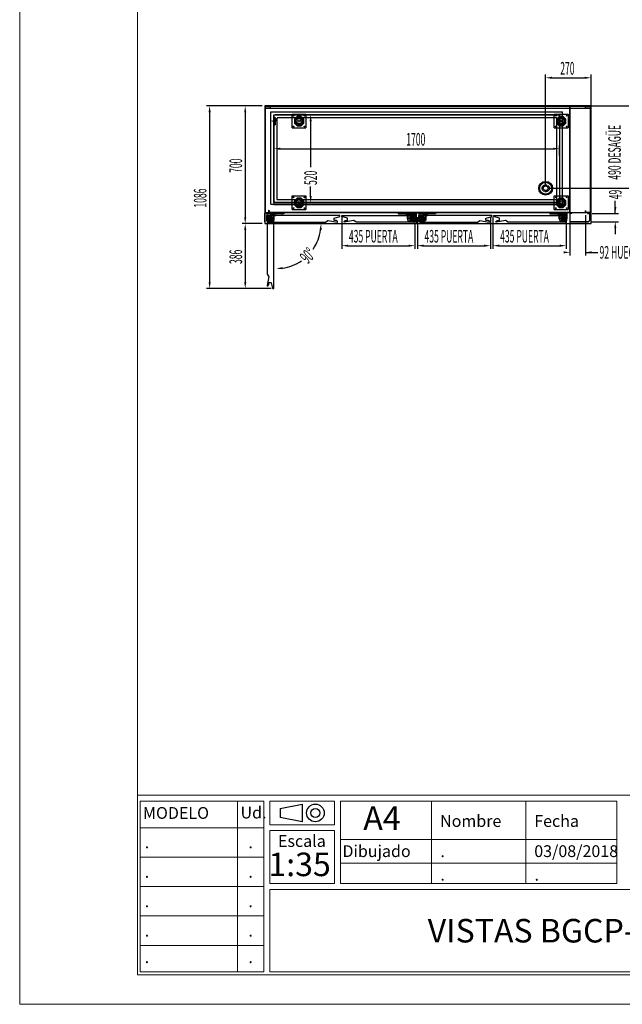
# Model space of a CAD drawing. Units: millimetres. Extents: x 12111 to 36973, y 21174 to 33687.
# Drawn here: x 29619 to 33205, y 21174 to 27030 of the extents above; entities that cross this region are included whole.
import ezdxf
from ezdxf.enums import TextEntityAlignment as Align

# ---------------------------------------------------------------- set-up
doc = ezdxf.new("R2010")
doc.units = ezdxf.units.MM
for name, pattern in [('DASHED', [0.75, 0.5, -0.25]), ('TRAZO_Y_PUNTO', [1, 0.5, -0.25, 0, -0.25]), ('TRAZOS', [0.75, 0.5, -0.25]), ('TRAZOS_MD', [1, 0.5, -0.5])]:
    doc.linetypes.add(name, pattern=pattern)
for name, color, linetype in [('ACOTA', 50, 'Continuous'), ('EJES', 11, 'TRAZO_Y_PUNTO'), ('PLEGADO', 3, 'Continuous')]:
    doc.layers.add(name, color=color, linetype=linetype)
for name, color, linetype, lineweight in [('CAJETIN', 9, 'Continuous', 0), ('DATOS', 254, 'Continuous', 0), ('FORMATO', 180, 'Continuous', 0), ('LIMITS', 1, 'Continuous', 0)]:
    doc.layers.add(name, color=color, linetype=linetype, lineweight=lineweight)
doc.styles.add('ACO', font='simplex.shx', dxfattribs={"width": 0.5})
doc.styles.add('E1', font='isocp.shx')

msp = doc.modelspace()

# ---------------------------------------------------------------- linework, layer by layer
for p, q in [((31077, 26517.1), (31077, 25817.1)), ((33019, 26517.1), (31077, 26517.1)), ((31077, 26517.1), (31077, 26503.1)), ((31077, 26503.1), (33019, 26503.1)), ((31110.5, 26515.1), (32985.5, 26515.1)), ((31114, 26481.6), (32850, 26481.6)), ((31114, 25932.6), (31114, 26481.6)), ((32850, 25932.6), (32850, 26481.6)), ((32891.5, 26512.6), (32891.5, 25885.6)), ((32892.5, 26512.6), (32891.5, 26512.6)), ((32892.5, 26512.6), (32892.5, 25885.6)), ((32892.5, 25885.6), (32892.5, 26512.6)), ((33019, 25817.1), (33019, 26517.1)), ((33019, 26503.1), (33019, 26517.1)), ((31132, 26463.6), (32832, 26463.6)), ((31132, 25943.6), (31132, 26463.6)), ((31240.5, 26468.1), (31322.5, 26468.1)), ((31240.5, 26386.1), (31240.5, 26468.1)), ((31269.9, 26455.1), (31253.5, 26438.7)), ((31253.5, 26438.7), (31253.5, 26415.5)), ((31253.5, 26415.5), (31269.9, 26399.1)), ((31270.2, 26454.4), (31254.2, 26438.4)), ((31254.2, 26438.4), (31254.2, 26415.8)), ((31254.2, 26415.8), (31270.2, 26399.9)), ((31293.1, 26455.1), (31269.9, 26455.1)), ((31292.8, 26454.4), (31270.2, 26454.4)), ((31308.7, 26438.4), (31292.8, 26454.4)), ((31292.8, 26399.9), (31308.7, 26415.8)), ((31309.5, 26438.7), (31293.1, 26455.1)), ((31293.1, 26399.1), (31309.5, 26415.5)), ((31308.7, 26415.8), (31308.7, 26438.4)), ((31309.5, 26415.5), (31309.5, 26438.7)), ((31322.5, 26468.1), (31322.5, 26386.1)), ((32800.5, 26468.1), (32882.5, 26468.1)), ((32800.5, 26386.1), (32800.5, 26468.1)), ((32829.9, 26455.1), (32813.5, 26438.7)), ((32813.5, 26438.7), (32813.5, 26415.5)), ((32813.5, 26415.5), (32829.9, 26399.1)), ((32830.2, 26454.4), (32814.2, 26438.4)), ((32814.2, 26438.4), (32814.2, 26415.8)), ((32814.2, 26415.8), (32830.2, 26399.9)), ((32853.1, 26455.1), (32829.9, 26455.1)), ((32852.8, 26454.4), (32830.2, 26454.4)), ((32832, 26463.6), (32832, 25943.6)), ((32868.7, 26438.4), (32852.8, 26454.4)), ((32852.8, 26399.9), (32868.7, 26415.8)), ((32869.5, 26438.7), (32853.1, 26455.1)), ((32853.1, 26399.1), (32869.5, 26415.5)), ((32868.7, 26415.8), (32868.7, 26438.4)), ((32869.5, 26415.5), (32869.5, 26438.7)), ((32882.5, 26468.1), (32882.5, 26386.1)), ((31240.5, 26386.1), (31322.5, 26386.1)), ((31269.9, 26399.1), (31293.1, 26399.1)), ((31270.2, 26399.9), (31292.8, 26399.9)), ((32800.5, 26386.1), (32882.5, 26386.1)), ((32829.9, 26399.1), (32853.1, 26399.1)), ((32830.2, 26399.9), (32852.8, 26399.9)), ((31240.5, 25982.1), (31322.5, 25982.1)), ((31240.5, 25900.1), (31240.5, 25982.1)), ((31269.9, 25969.1), (31253.5, 25952.7)), ((31253.5, 25952.7), (31253.5, 25929.5)), ((31270.2, 25968.4), (31254.2, 25952.4)), ((31254.2, 25952.4), (31254.2, 25929.8)), ((31293.1, 25969.1), (31269.9, 25969.1)), ((31292.8, 25968.4), (31270.2, 25968.4)), ((31308.7, 25952.4), (31292.8, 25968.4)), ((31309.5, 25952.7), (31293.1, 25969.1)), ((31308.7, 25929.8), (31308.7, 25952.4)), ((31309.5, 25929.5), (31309.5, 25952.7)), ((31322.5, 25982.1), (31322.5, 25900.1)), ((32800.5, 25982.1), (32882.5, 25982.1)), ((32800.5, 25900.1), (32800.5, 25982.1)), ((32829.9, 25969.1), (32813.5, 25952.7)), ((32813.5, 25952.7), (32813.5, 25929.5)), ((32830.2, 25968.4), (32814.2, 25952.4)), ((32814.2, 25952.4), (32814.2, 25929.8)), ((32853.1, 25969.1), (32829.9, 25969.1)), ((32852.8, 25968.4), (32830.2, 25968.4)), ((32868.7, 25952.4), (32852.8, 25968.4)), ((32869.5, 25952.7), (32853.1, 25969.1)), ((32868.7, 25929.8), (32868.7, 25952.4)), ((32869.5, 25929.5), (32869.5, 25952.7)), ((32882.5, 25982.1), (32882.5, 25900.1)), ((31101.5, 25895.1), (31101.5, 25883.1)), ((31114, 25932.6), (32850, 25932.6)), ((31114, 25932.6), (32850, 25932.6)), ((31132, 25943.6), (31132, 25931.6)), ((32832, 25943.6), (31132, 25943.6)), ((31132, 25931.6), (32832, 25931.6)), ((31240.5, 25900.1), (31322.5, 25900.1)), ((31253.5, 25929.5), (31269.9, 25913.1)), ((31254.2, 25929.8), (31270.2, 25913.9)), ((31269.9, 25913.1), (31293.1, 25913.1)), ((31270.2, 25913.9), (31292.8, 25913.9)), ((31292.8, 25913.9), (31308.7, 25929.8)), ((31293.1, 25913.1), (31309.5, 25929.5)), ((31475.7, 25930.6), (32489.2, 25930.6)), ((32800.5, 25900.1), (32882.5, 25900.1)), ((32813.5, 25929.5), (32829.9, 25913.1)), ((32814.2, 25929.8), (32830.2, 25913.9)), ((32829.9, 25913.1), (32853.1, 25913.1)), ((32830.2, 25913.9), (32852.8, 25913.9)), ((32832, 25931.6), (32832, 25943.6)), ((32852.8, 25913.9), (32868.7, 25929.8)), ((32853.1, 25913.1), (32869.5, 25929.5)), ((32985.5, 25883.1), (32985.5, 25895.1)), ((31077, 25880.6), (31099, 25880.6)), ((31098, 25881.6), (31078, 25881.6)), ((31087.3, 25880.6), (31100.8, 25880.6)), ((31089.8, 25880.6), (31189.8, 25880.6)), ((31089.8, 25880.6), (31089.8, 25844.6)), ((31189.8, 25874.6), (31089.8, 25874.6)), ((31090.5, 25834.2), (31090.5, 25866.2)), ((31090.5, 25866.2), (31116.6, 25866.2)), ((31116.6, 25865.6), (31091.1, 25865.6)), ((31091.1, 25865.6), (31091.1, 25834.2)), ((31098.1, 25833.6), (31098.1, 25855.6)), ((31098.1, 25855.6), (31120.1, 25855.6)), ((31098.1, 25855.6), (31120.1, 25833.6)), ((31098.1, 25855.6), (31120.1, 25855.6)), ((31098.1, 25833.6), (31098.1, 25855.6)), ((31120.1, 25855.6), (31098.1, 25833.6)), ((31120.1, 25833.6), (31098.1, 25833.6)), ((31120.1, 25833.6), (31098.1, 25833.6)), ((31098.7, 25863.2), (31130.7, 25863.2)), ((31130.1, 25862.6), (31098.7, 25862.6)), ((31101.5, 25883.1), (32985.5, 25883.1)), ((31101.8, 25832.6), (31122.1, 25832.6)), ((31109.3, 25880.6), (31125.8, 25880.6)), ((31113.3, 25868.3), (31109.5, 25868.3)), ((31109.5, 25867.7), (31109.5, 25868.3)), ((31119.6, 25867.7), (31109.5, 25867.7)), ((31110.1, 25879.7), (31121.5, 25879.7)), ((31110.1, 25875.1), (31110.1, 25879.7)), ((31110.1, 25875.1), (31113.3, 25875.1)), ((31110.7, 25879.3), (31120.9, 25879.3)), ((31110.7, 25875.7), (31110.7, 25879.3)), ((31110.7, 25875.7), (31120.9, 25875.7)), ((31113, 25873.7), (31112.7, 25873.7)), ((31112.7, 25869.7), (31113, 25869.7)), ((31114, 25874.7), (31114, 25875.1)), ((31114, 25875.1), (31121.5, 25875.1)), ((31114, 25868.3), (31114, 25868.7)), ((31123.5, 25868.3), (31114, 25868.3)), ((31116.6, 25866.2), (31116.6, 25865.6)), ((31118.6, 25864.7), (31119.6, 25864.7)), ((31118.6, 25864.7), (31121.3, 25862.2)), ((31119.6, 25867.7), (31119.6, 25864.7)), ((31120.1, 25855.6), (31120.1, 25833.6)), ((31120.1, 25855.6), (31120.1, 25833.6)), ((31120.3, 25867.7), (31120.3, 25863.9)), ((31122.3, 25867.7), (31120.3, 25867.7)), ((31120.3, 25863.9), (31121.3, 25863)), ((31120.9, 25879.3), (31120.9, 25875.7)), ((31124.1, 25864.7), (31121.3, 25862.2)), ((31122.3, 25863.9), (31121.3, 25863)), ((31121.5, 25879.7), (31121.5, 25879.1)), ((31121.5, 25879.1), (31125.3, 25879.6)), ((31121.5, 25878.6), (31125.4, 25879.1)), ((31121.5, 25878.6), (31121.5, 25875.1)), ((31122.3, 25867.7), (31122.3, 25863.9)), ((31134.5, 25867.7), (31123.1, 25867.7)), ((31123.1, 25867.7), (31123.1, 25864.7)), ((31123.1, 25864.7), (31124.1, 25864.7)), ((31123.5, 25868.3), (31123.5, 25869.3)), ((31123.8, 25869.8), (31127.8, 25872.8)), ((31124, 25868.3), (31124, 25869.1)), ((31134.5, 25868.3), (31124, 25868.3)), ((31124.2, 25869.5), (31128.1, 25872.3)), ((31128.1, 25865.8), (31128.1, 25866.3)), ((31128.1, 25866.3), (31142.8, 25866.3)), ((31143.1, 25865.8), (31128.1, 25865.8)), ((31130.1, 25837.1), (31130.1, 25862.6)), ((31130.7, 25837.1), (31130.1, 25837.1)), ((31130.7, 25863.2), (31130.7, 25837.1)), ((31134.1, 25844.6), (31134.1, 25866.6)), ((31137.5, 25865.4), (31136.9, 25865.4)), ((31137.3, 25880.6), (31187.3, 25880.6)), ((31189.8, 25880.6), (31189.8, 25874.6)), ((31970.3, 25880.6), (31870.3, 25880.6)), ((31870.3, 25880.6), (31870.3, 25874.6)), ((31870.3, 25874.6), (31970.3, 25874.6)), ((31922.8, 25880.6), (31872.8, 25880.6)), ((31917, 25865.8), (31932, 25865.8)), ((31932, 25866.3), (31917.2, 25866.3)), ((31922.6, 25865.4), (31923.2, 25865.4)), ((31925.6, 25868.3), (31936.1, 25868.3)), ((31925.6, 25867.7), (31937, 25867.7)), ((31926, 25844.6), (31926, 25866.6)), ((31961.4, 25863.2), (31929.4, 25863.2)), ((31929.4, 25863.2), (31929.4, 25837.1)), ((31929.4, 25837.1), (31930, 25837.1)), ((31930, 25837.1), (31930, 25862.6)), ((31930, 25862.6), (31961.4, 25862.6)), ((31935.9, 25869.5), (31932, 25872.3)), ((31932, 25865.8), (31932, 25866.3)), ((31936.3, 25869.8), (31932.2, 25872.8)), ((31950.8, 25880.6), (31934.3, 25880.6)), ((31938.6, 25879.1), (31934.7, 25879.6)), ((31938.6, 25878.6), (31934.7, 25879.1)), ((31936, 25864.7), (31938.7, 25862.2)), ((31937, 25864.7), (31936, 25864.7)), ((31936.1, 25868.3), (31936.1, 25869.1)), ((31936.6, 25868.3), (31936.6, 25869.3)), ((31936.6, 25868.3), (31946.1, 25868.3)), ((31937, 25867.7), (31937, 25864.7)), ((31937.7, 25867.7), (31937.7, 25863.9)), ((31937.7, 25867.7), (31939.7, 25867.7)), ((31937.7, 25863.9), (31938.7, 25863)), ((31958.3, 25832.6), (31938, 25832.6)), ((31950, 25879.7), (31938.6, 25879.7)), ((31938.6, 25879.7), (31938.6, 25879.1)), ((31938.6, 25878.6), (31938.6, 25875.1)), ((31946.1, 25875.1), (31938.6, 25875.1)), ((31941.5, 25864.7), (31938.7, 25862.2)), ((31939.7, 25863.9), (31938.7, 25863)), ((31949.4, 25879.3), (31939.2, 25879.3)), ((31939.2, 25879.3), (31939.2, 25875.7)), ((31949.4, 25875.7), (31939.2, 25875.7)), ((31939.7, 25867.7), (31939.7, 25863.9)), ((31962, 25855.6), (31940, 25855.6)), ((31940, 25855.6), (31940, 25833.6)), ((31962, 25855.6), (31940, 25833.6)), ((31962, 25855.6), (31940, 25855.6)), ((31940, 25855.6), (31940, 25833.6)), ((31940, 25855.6), (31962, 25833.6)), ((31940, 25833.6), (31962, 25833.6)), ((31940, 25833.6), (31962, 25833.6)), ((31940.5, 25867.7), (31950.6, 25867.7)), ((31940.5, 25867.7), (31940.5, 25864.7)), ((31941.5, 25864.7), (31940.5, 25864.7)), ((31969.6, 25866.2), (31943.5, 25866.2)), ((31943.5, 25866.2), (31943.5, 25865.6)), ((31943.5, 25865.6), (31969, 25865.6)), ((31946.1, 25874.7), (31946.1, 25875.1)), ((31946.1, 25868.3), (31946.1, 25868.7)), ((31950, 25875.1), (31946.7, 25875.1)), ((31946.7, 25868.3), (31950.6, 25868.3)), ((31947.1, 25873.7), (31947.4, 25873.7)), ((31947.4, 25869.7), (31947.1, 25869.7)), ((31949.4, 25875.7), (31949.4, 25879.3)), ((31950, 25875.1), (31950, 25879.7)), ((31950.6, 25867.7), (31950.6, 25868.3)), ((31972.8, 25880.6), (31959.3, 25880.6)), ((31962, 25833.6), (31962, 25855.6)), ((31962, 25833.6), (31962, 25855.6)), ((31969, 25865.6), (31969, 25834.2)), ((31969.6, 25834.2), (31969.6, 25866.2)), ((31970.3, 25880.6), (31970.3, 25844.6)), ((31980.8, 25880.6), (32002.8, 25880.6)), ((32001.8, 25881.6), (31981.8, 25881.6)), ((31991.1, 25880.6), (32004.6, 25880.6)), ((31993.6, 25880.6), (32093.6, 25880.6)), ((31993.6, 25880.6), (31993.6, 25844.6)), ((32093.6, 25874.6), (31993.6, 25874.6)), ((31994.3, 25834.2), (31994.3, 25866.2)), ((31994.3, 25866.2), (32020.4, 25866.2)), ((32020.4, 25865.6), (31994.9, 25865.6)), ((31994.9, 25865.6), (31994.9, 25834.2)), ((32001.9, 25833.6), (32001.9, 25855.6)), ((32001.9, 25855.6), (32023.9, 25855.6)), ((32001.9, 25855.6), (32023.9, 25833.6)), ((32001.9, 25855.6), (32023.9, 25855.6)), ((32001.9, 25833.6), (32001.9, 25855.6)), ((32023.9, 25855.6), (32001.9, 25833.6)), ((32023.9, 25833.6), (32001.9, 25833.6)), ((32023.9, 25833.6), (32001.9, 25833.6)), ((32002.5, 25863.2), (32034.5, 25863.2)), ((32033.9, 25862.6), (32002.5, 25862.6)), ((32005.6, 25832.6), (32025.9, 25832.6)), ((32013.1, 25880.6), (32029.6, 25880.6)), ((32017.1, 25868.3), (32013.3, 25868.3)), ((32013.3, 25867.7), (32013.3, 25868.3)), ((32023.4, 25867.7), (32013.3, 25867.7)), ((32013.9, 25879.7), (32025.3, 25879.7)), ((32013.9, 25875.1), (32013.9, 25879.7)), ((32013.9, 25875.1), (32017.1, 25875.1)), ((32014.5, 25879.3), (32024.7, 25879.3)), ((32014.5, 25875.7), (32014.5, 25879.3)), ((32014.5, 25875.7), (32024.7, 25875.7)), ((32016.8, 25873.7), (32016.5, 25873.7)), ((32016.5, 25869.7), (32016.8, 25869.7)), ((32017.8, 25874.7), (32017.8, 25875.1)), ((32017.8, 25875.1), (32025.3, 25875.1)), ((32017.8, 25868.3), (32017.8, 25868.7)), ((32027.3, 25868.3), (32017.8, 25868.3)), ((32020.4, 25866.2), (32020.4, 25865.6)), ((32022.4, 25864.7), (32023.4, 25864.7)), ((32022.4, 25864.7), (32025.1, 25862.2)), ((32023.4, 25867.7), (32023.4, 25864.7)), ((32023.9, 25855.6), (32023.9, 25833.6)), ((32023.9, 25855.6), (32023.9, 25833.6)), ((32024.1, 25867.7), (32024.1, 25863.9)), ((32026.1, 25867.7), (32024.1, 25867.7)), ((32024.1, 25863.9), (32025.1, 25863)), ((32024.7, 25879.3), (32024.7, 25875.7)), ((32027.9, 25864.7), (32025.1, 25862.2)), ((32026.1, 25863.9), (32025.1, 25863)), ((32025.3, 25879.7), (32025.3, 25879.1)), ((32025.3, 25879.1), (32029.1, 25879.6)), ((32025.3, 25878.6), (32029.2, 25879.1)), ((32025.3, 25878.6), (32025.3, 25875.1)), ((32026.1, 25867.7), (32026.1, 25863.9)), ((32038.3, 25867.7), (32026.9, 25867.7)), ((32026.9, 25867.7), (32026.9, 25864.7)), ((32026.9, 25864.7), (32027.9, 25864.7)), ((32027.3, 25868.3), (32027.3, 25869.3)), ((32027.6, 25869.8), (32031.6, 25872.8)), ((32027.8, 25868.3), (32027.8, 25869.1)), ((32038.3, 25868.3), (32027.8, 25868.3)), ((32028, 25869.5), (32031.9, 25872.3)), ((32031.9, 25865.8), (32031.9, 25866.3)), ((32031.9, 25866.3), (32046.6, 25866.3)), ((32046.9, 25865.8), (32031.9, 25865.8)), ((32033.9, 25837.1), (32033.9, 25862.6)), ((32034.5, 25837.1), (32033.9, 25837.1)), ((32034.5, 25863.2), (32034.5, 25837.1)), ((32037.9, 25844.6), (32037.9, 25866.6)), ((32041.3, 25865.4), (32040.7, 25865.4)), ((32041.1, 25880.6), (32091.1, 25880.6)), ((32093.6, 25880.6), (32093.6, 25874.6)), ((32874.1, 25880.6), (32774.1, 25880.6)), ((32774.1, 25880.6), (32774.1, 25874.6)), ((32774.1, 25874.6), (32874.1, 25874.6)), ((32826.6, 25880.6), (32776.6, 25880.6)), ((32820.8, 25865.8), (32835.8, 25865.8)), ((32835.8, 25866.3), (32821.1, 25866.3)), ((32826.4, 25865.4), (32827, 25865.4)), ((32829.4, 25868.3), (32839.9, 25868.3)), ((32829.4, 25867.7), (32840.8, 25867.7)), ((32829.8, 25844.6), (32829.8, 25866.6)), ((32865.2, 25863.2), (32833.2, 25863.2)), ((32833.2, 25863.2), (32833.2, 25837.1)), ((32833.2, 25837.1), (32833.8, 25837.1)), ((32833.8, 25837.1), (32833.8, 25862.6)), ((32833.8, 25862.6), (32865.2, 25862.6)), ((32839.7, 25869.5), (32835.8, 25872.3)), ((32835.8, 25865.8), (32835.8, 25866.3)), ((32840.1, 25869.8), (32836.1, 25872.8)), ((32854.6, 25880.6), (32838.1, 25880.6)), ((32842.4, 25878.6), (32838.5, 25879.1)), ((32842.4, 25879.1), (32838.6, 25879.6)), ((32839.8, 25864.7), (32842.5, 25862.2)), ((32840.8, 25864.7), (32839.8, 25864.7)), ((32839.9, 25868.3), (32839.9, 25869.1)), ((32840.4, 25868.3), (32840.4, 25869.3)), ((32840.4, 25868.3), (32849.9, 25868.3)), ((32840.8, 25867.7), (32840.8, 25864.7)), ((32841.5, 25867.7), (32841.5, 25863.9)), ((32841.5, 25867.7), (32843.5, 25867.7)), ((32841.5, 25863.9), (32842.5, 25863)), ((32862.1, 25832.6), (32841.8, 25832.6)), ((32853.8, 25879.7), (32842.4, 25879.7)), ((32842.4, 25879.7), (32842.4, 25879.1)), ((32842.4, 25878.6), (32842.4, 25875.1)), ((32849.9, 25875.1), (32842.4, 25875.1)), ((32845.3, 25864.7), (32842.5, 25862.2)), ((32843.5, 25863.9), (32842.5, 25863)), ((32853.2, 25879.3), (32843, 25879.3)), ((32843, 25879.3), (32843, 25875.7)), ((32853.2, 25875.7), (32843, 25875.7)), ((32843.5, 25867.7), (32843.5, 25863.9)), ((32865.8, 25855.6), (32843.8, 25855.6)), ((32843.8, 25855.6), (32843.8, 25833.6)), ((32865.8, 25855.6), (32843.8, 25833.6)), ((32865.8, 25855.6), (32843.8, 25855.6)), ((32843.8, 25855.6), (32843.8, 25833.6)), ((32843.8, 25855.6), (32865.8, 25833.6)), ((32843.8, 25833.6), (32865.8, 25833.6)), ((32843.8, 25833.6), (32865.8, 25833.6)), ((32844.3, 25867.7), (32854.4, 25867.7)), ((32844.3, 25867.7), (32844.3, 25864.7)), ((32845.3, 25864.7), (32844.3, 25864.7)), ((32873.4, 25866.2), (32847.3, 25866.2)), ((32847.3, 25866.2), (32847.3, 25865.6)), ((32847.3, 25865.6), (32872.8, 25865.6)), ((32849.9, 25874.7), (32849.9, 25875.1)), ((32849.9, 25868.3), (32849.9, 25868.7)), ((32853.8, 25875.1), (32850.5, 25875.1)), ((32850.5, 25868.3), (32854.4, 25868.3)), ((32850.9, 25873.7), (32851.2, 25873.7)), ((32851.2, 25869.7), (32850.9, 25869.7)), ((32853.2, 25875.7), (32853.2, 25879.3)), ((32853.8, 25875.1), (32853.8, 25879.7)), ((32854.4, 25867.7), (32854.4, 25868.3)), ((32876.6, 25880.6), (32863.1, 25880.6)), ((32865.8, 25833.6), (32865.8, 25855.6)), ((32865.8, 25833.6), (32865.8, 25855.6)), ((32872.8, 25865.6), (32872.8, 25834.2)), ((32873.4, 25834.2), (32873.4, 25866.2)), ((32874.1, 25880.6), (32874.1, 25844.6)), ((32891.5, 25885.6), (32892.5, 25885.6)), ((31077, 25817.1), (33019, 25817.1))]:
    msp.add_line(p, q)
at = {"color": 2, "linetype": 'TRAZOS'}
msp.add_line((31079.5, 25883.1), (31079.5, 26515.1), dxfattribs=at)
at = {"color": 0}
for p, q in [((31079.5, 26515.1), (31079.5, 25883.1)), ((31110.5, 26515.1), (31079.5, 26515.1)), ((31080.5, 25884.1), (31080.5, 26514.1)), ((31080.5, 26514.1), (31109.5, 26514.1)), ((31109.5, 26514.1), (31109.5, 26503.1)), ((31109.5, 26503.1), (31110.5, 26503.1)), ((31110.5, 26503.1), (31110.5, 26515.1)), ((33016.5, 26515.1), (32985.5, 26515.1)), ((32985.5, 26515.1), (32985.5, 26503.1)), ((32985.5, 26503.1), (32986.5, 26503.1)), ((32986.5, 26503.1), (32986.5, 26514.1)), ((32986.5, 26514.1), (33015.5, 26514.1)), ((33015.5, 26514.1), (33015.5, 25884.1)), ((33016.5, 25883.1), (33016.5, 26515.1)), ((31101.5, 25895.1), (31100.5, 25895.1)), ((31100.5, 25895.1), (31100.5, 25884.1)), ((31101.5, 25883.1), (31101.5, 25895.1)), ((31101.5, 25883.1), (31101.5, 25895.1)), ((31101.5, 25895.1), (31102.5, 25895.1)), ((31102.5, 25895.1), (31102.5, 25884.1)), ((32892.5, 25884.1), (32892.5, 25895.1)), ((32892.5, 25895.1), (32893.5, 25895.1)), ((32893.5, 25895.1), (32893.5, 25883.1)), ((32986.5, 25895.1), (32985.5, 25895.1)), ((32985.5, 25895.1), (32985.5, 25883.1)), ((32986.5, 25884.1), (32986.5, 25895.1)), ((32893.5, 25883.1), (31101.5, 25883.1)), ((31102.5, 25884.1), (32892.5, 25884.1)), ((32985.5, 25883.1), (33016.5, 25883.1)), ((33015.5, 25884.1), (32986.5, 25884.1))]:
    msp.add_line(p, q, dxfattribs=at)
at = {"linetype": 'TRAZOS_MD'}
for p, q in [((31132, 26463.6), (32832, 26463.6)), ((31132, 25943.6), (31132, 26463.6)), ((32832, 26463.6), (32832, 25943.6)), ((32832, 25943.6), (31132, 25943.6)), ((31091.8, 25874.6), (31094.3, 25877.6)), ((31094.3, 25877.6), (31094.3, 25880.6)), ((31099.3, 25877.6), (31094.3, 25877.6)), ((31099.3, 25880.6), (31099.3, 25877.6)), ((31099.3, 25877.6), (31101.8, 25874.6)), ((31142.8, 25874.6), (31145.3, 25877.6)), ((31145.3, 25877.6), (31145.3, 25880.6)), ((31150.3, 25877.6), (31145.3, 25877.6)), ((31150.3, 25880.6), (31150.3, 25877.6)), ((31150.3, 25877.6), (31152.8, 25874.6)), ((31170.8, 25874.6), (31173.3, 25877.6)), ((31173.3, 25877.6), (31173.3, 25880.6)), ((31178.3, 25877.6), (31173.3, 25877.6)), ((31178.3, 25880.6), (31178.3, 25877.6)), ((31178.3, 25877.6), (31180.8, 25874.6)), ((31881.8, 25877.6), (31879.3, 25874.6)), ((31881.8, 25880.6), (31881.8, 25877.6)), ((31881.8, 25877.6), (31886.8, 25877.6)), ((31886.8, 25877.6), (31886.8, 25880.6)), ((31889.3, 25874.6), (31886.8, 25877.6)), ((31909.8, 25877.6), (31907.3, 25874.6)), ((31909.8, 25880.6), (31909.8, 25877.6)), ((31909.8, 25877.6), (31914.8, 25877.6)), ((31914.8, 25877.6), (31914.8, 25880.6)), ((31917.3, 25874.6), (31914.8, 25877.6)), ((31960.8, 25877.6), (31958.3, 25874.6)), ((31960.8, 25880.6), (31960.8, 25877.6)), ((31960.8, 25877.6), (31965.8, 25877.6)), ((31965.8, 25877.6), (31965.8, 25880.6)), ((31968.3, 25874.6), (31965.8, 25877.6)), ((31995.6, 25874.6), (31998.1, 25877.6)), ((31998.1, 25877.6), (31998.1, 25880.6)), ((32003.1, 25877.6), (31998.1, 25877.6)), ((32003.1, 25880.6), (32003.1, 25877.6)), ((32003.1, 25877.6), (32005.6, 25874.6)), ((32046.6, 25874.6), (32049.1, 25877.6)), ((32049.1, 25877.6), (32049.1, 25880.6)), ((32054.1, 25877.6), (32049.1, 25877.6)), ((32054.1, 25880.6), (32054.1, 25877.6)), ((32054.1, 25877.6), (32056.6, 25874.6)), ((32074.6, 25874.6), (32077.1, 25877.6)), ((32077.1, 25877.6), (32077.1, 25880.6)), ((32082.1, 25877.6), (32077.1, 25877.6)), ((32082.1, 25880.6), (32082.1, 25877.6)), ((32082.1, 25877.6), (32084.6, 25874.6)), ((32785.6, 25877.6), (32783.1, 25874.6)), ((32785.6, 25880.6), (32785.6, 25877.6)), ((32785.6, 25877.6), (32790.6, 25877.6)), ((32790.6, 25877.6), (32790.6, 25880.6)), ((32793.1, 25874.6), (32790.6, 25877.6)), ((32813.6, 25877.6), (32811.1, 25874.6)), ((32813.6, 25880.6), (32813.6, 25877.6)), ((32813.6, 25877.6), (32818.6, 25877.6)), ((32818.6, 25877.6), (32818.6, 25880.6)), ((32821.1, 25874.6), (32818.6, 25877.6)), ((32864.6, 25877.6), (32862.1, 25874.6)), ((32864.6, 25880.6), (32864.6, 25877.6)), ((32864.6, 25877.6), (32869.6, 25877.6)), ((32869.6, 25877.6), (32869.6, 25880.6)), ((32872.1, 25874.6), (32869.6, 25877.6))]:
    msp.add_line(p, q, dxfattribs=at)
at = {"color": 4}
for p, q in [((31132, 26446.6), (31132, 26447.6)), ((31132, 26447.6), (31140, 26447.6)), ((31139, 26446.6), (31132, 26446.6)), ((31139, 26405.6), (31139, 26446.6)), ((31139, 26418.1), (31139, 26405.6)), ((31140, 26418.1), (31139, 26418.1)), ((31140, 26447.6), (31140, 26404.6)), ((31140, 26404.6), (31140, 26418.1)), ((32832, 26447.6), (32824, 26447.6)), ((32824, 26447.6), (32824, 26404.6)), ((32824, 26404.6), (32824, 26418.1)), ((32824, 26418.1), (32825, 26418.1)), ((32825, 26405.6), (32825, 26446.6)), ((32825, 26446.6), (32832, 26446.6)), ((32825, 26418.1), (32825, 26405.6)), ((32832, 26446.6), (32832, 26447.6)), ((31132, 26405.6), (31139, 26405.6)), ((31132, 26404.6), (31132, 26405.6)), ((31132, 26404.6), (31132, 26405.6)), ((31132, 26405.6), (31139, 26405.6)), ((31140, 26404.6), (31132, 26404.6)), ((31140, 26404.6), (31132, 26404.6)), ((31139, 26405.6), (31136.5, 26405.6)), ((31136.5, 26405.6), (31136.5, 26404.6)), ((31136.5, 26404.6), (31140, 26404.6)), ((32824, 26404.6), (32832, 26404.6)), ((32827.5, 26404.6), (32824, 26404.6)), ((32824, 26404.6), (32832, 26404.6)), ((32832, 26405.6), (32825, 26405.6)), ((32825, 26405.6), (32827.5, 26405.6)), ((32832, 26405.6), (32825, 26405.6)), ((32827.5, 26405.6), (32827.5, 26404.6)), ((32832, 26404.6), (32832, 26405.6)), ((32832, 26404.6), (32832, 26405.6)), ((31168.3, 22338), (31299.6, 22364.2)), ((31168.3, 22338), (31168.3, 22285.4)), ((31299.6, 22364.2), (31299.6, 22259.2)), ((31299.6, 22259.2), (31168.3, 22285.4))]:
    msp.add_line(p, q, dxfattribs=at)
at = {"linetype": 'DASHED'}
for p, q in [((31077, 25827.1), (31077, 25880.6)), ((31980.8, 25827.1), (31980.8, 25880.6))]:
    msp.add_line(p, q, dxfattribs=at)
at = {"linetype": 'TRAZOS'}
for p, q in [((31077, 25827.1), (31077, 25817.1)), ((31980.8, 25827.1), (31980.8, 25817.1))]:
    msp.add_line(p, q, dxfattribs=at)
at = {"linetype": 'Continuous'}
for points in [[(31524.7, 25865.2, 0.414214), (31523.7, 25866.2), (31439, 25866.2), (31090.5, 25866.2), (31090.5, 25836.5, 0.198912), (31090.6, 25836.1), (31100.5, 25826.2, 0.198912), (31101, 25826), (31439, 25826), (31439, 25826, 0.057781), (31439.1, 25826, 0.205422), (31439.7, 25826.2), (31452.9, 25835.4, -0.198912), (31454, 25835.6), (31508.2, 25826.1, 0.466308), (31510.8, 25828.2, 0.250817), (31509.9, 25830.1), (31503.9, 25835.1, 0.149451), (31502.8, 25835.5), (31491.3, 25836.5, -0.388879), (31489.5, 25838.5), (31489.5, 25848, -0.339454), (31490.9, 25849.9), (31523.9, 25858.8, 0.339454), (31524.7, 25859.7)], [(31130.4, 25432, 0.414214), (31131.4, 25433), (31131.4, 25517.7), (31131.4, 25866.2), (31101.7, 25866.2, 0.198912), (31101.2, 25866.1), (31091.3, 25856.2, 0.198912), (31091.2, 25855.7), (31091.2, 25517.7), (31091.2, 25517.7, 0.057781), (31091.2, 25517.6, 0.205422), (31091.3, 25517), (31100.5, 25503.8, -0.198912), (31100.8, 25502.7), (31091.2, 25448.5, 0.466308), (31093.4, 25445.9, 0.250817), (31095.3, 25446.7), (31100.2, 25452.8, 0.149451), (31100.6, 25453.9), (31101.6, 25465.4, -0.388879), (31103.6, 25467.2), (31113.1, 25467.2, -0.339454), (31115.1, 25465.7), (31123.9, 25432.8, 0.339454), (31124.9, 25432)], [(31535.4, 25865.2, -0.414214), (31536.4, 25866.2), (31621.1, 25866.2), (31969.6, 25866.2), (31969.6, 25836.5, -0.198912), (31969.4, 25836.1), (31959.5, 25826.2, -0.198912), (31959.1, 25826), (31621.1, 25826), (31621.1, 25826, -0.057781), (31620.9, 25826, -0.205422), (31620.3, 25826.2), (31607.2, 25835.4, 0.198912), (31606.1, 25835.6), (31551.9, 25826.1, -0.466308), (31549.3, 25828.2, -0.250817), (31550.1, 25830.1), (31556.2, 25835.1, -0.149451), (31557.3, 25835.5), (31568.8, 25836.5, 0.388879), (31570.6, 25838.5), (31570.6, 25848, 0.339454), (31569.1, 25849.9), (31536.1, 25858.8, -0.339454), (31535.4, 25859.7)], [(32428.5, 25865.2, 0.414214), (32427.5, 25866.2), (32342.8, 25866.2), (31994.3, 25866.2), (31994.3, 25836.5, 0.198912), (31994.5, 25836.1), (32004.4, 25826.2, 0.198912), (32004.8, 25826), (32342.8, 25826), (32342.8, 25826, 0.057781), (32342.9, 25826, 0.205422), (32343.5, 25826.2), (32356.7, 25835.4, -0.198912), (32357.8, 25835.6), (32412, 25826.1, 0.466308), (32414.6, 25828.2, 0.250817), (32413.8, 25830.1), (32407.7, 25835.1, 0.149451), (32406.6, 25835.5), (32395.1, 25836.5, -0.388879), (32393.3, 25838.5), (32393.3, 25848, -0.339454), (32394.8, 25849.9), (32427.7, 25858.8, 0.339454), (32428.5, 25859.7)], [(32439.2, 25865.2, -0.414214), (32440.2, 25866.2), (32524.9, 25866.2), (32873.4, 25866.2), (32873.4, 25836.5, -0.198912), (32873.2, 25836.1), (32863.3, 25826.2, -0.198912), (32862.9, 25826), (32524.9, 25826), (32524.9, 25826, -0.057781), (32524.8, 25826, -0.205422), (32524.1, 25826.2), (32511, 25835.4, 0.198912), (32509.9, 25835.6), (32455.7, 25826.1, -0.466308), (32453.1, 25828.2, -0.250817), (32453.9, 25830.1), (32460, 25835.1, -0.149451), (32461.1, 25835.5), (32472.6, 25836.5, 0.388879), (32474.4, 25838.5), (32474.4, 25848, 0.339454), (32472.9, 25849.9), (32439.9, 25858.8, -0.339454), (32439.2, 25859.7)]]:
    msp.add_lwpolyline(points, format="xyb", close=True, dxfattribs=at)
for centre, radius in [((31249, 26459.6), 2.5), ((31281.5, 26427.1), 25), ((31281.5, 26427.1), 25), ((31281.5, 26427.1), 18.8), ((31281.5, 26427.1), 16.5), ((31281.5, 26427.1), 7.5), ((31314, 26459.6), 2.5), ((32809, 26459.6), 2.5), ((32841.5, 26427.1), 25), ((32841.5, 26427.1), 25), ((32841.5, 26427.1), 18.8), ((32841.5, 26427.1), 16.5), ((32841.5, 26427.1), 7.5), ((32874, 26459.6), 2.5), ((31249, 26394.6), 2.5), ((31314, 26394.6), 2.5), ((32809, 26394.6), 2.5), ((32874, 26394.6), 2.5), ((32749, 26027.1), 14), ((31249, 25973.6), 2.5), ((31281.5, 25941.1), 25), ((31281.5, 25941.1), 25), ((31281.5, 25941.1), 18.8), ((31281.5, 25941.1), 16.5), ((31281.5, 25941.1), 7.5), ((31314, 25973.6), 2.5), ((32809, 25973.6), 2.5), ((32841.5, 25941.1), 25), ((32841.5, 25941.1), 25), ((32841.5, 25941.1), 18.8), ((32841.5, 25941.1), 16.5), ((32841.5, 25941.1), 7.5), ((32874, 25973.6), 2.5), ((31249, 25908.6), 2.5), ((31314, 25908.6), 2.5), ((32809, 25908.6), 2.5), ((32874, 25908.6), 2.5), ((31121.1, 25847.6), 3), ((31939, 25847.6), 3), ((32024.9, 25847.6), 3), ((32842.8, 25847.6), 3)]:
    msp.add_circle(centre, radius)
at = {"color": 4}
for radius in [52.5, 26.3]:
    msp.add_circle((31378.4, 22311.7), radius, dxfattribs=at)
for centre, radius, start, end in [((31101.8, 25844.6), 12, 180, 270), ((31098.5, 25834.2), 8, 180, 270), ((31098.7, 25855.2), 8, 90, 180), ((31098.5, 25834.2), 7.4, 180, 270), ((31098.7, 25855.2), 7.4, 90, 180), ((31109.1, 25844.6), 5.9, 110.89669, 159.10331), ((31101.4, 25844.6), 3, 315.45426, 44.54574), ((31109.1, 25844.6), 5.9, 200.89669, 249.10331), ((31109.1, 25852.3), 3, 225.45426, 314.54574), ((31109.1, 25837), 3, 45.45426, 134.54574), ((31112.7, 25871.7), 2.6, 88.20922, 271.79078), ((31112.7, 25871.7), 2, 90, 270), ((31109.1, 25844.6), 5.9, 20.89669, 69.10331), ((31109.1, 25844.6), 5.9, 290.89669, 339.10331), ((31112.8, 25874.9), 0.6, 268.20922, 19.6296), ((31112.8, 25868.5), 0.6, 340.3704, 91.79078), ((31113, 25874.7), 1, 270, 0), ((31113, 25868.7), 1, 0, 90), ((31116.7, 25844.6), 3, 135.45426, 224.54574), ((31118.5, 25865.9), 0.6, 0, 90), ((31118.5, 25865.9), 0.6, 270, 0), ((31122.1, 25844.6), 12, 270, 0), ((31124.2, 25869.3), 0.7, 125.70926, 180), ((31124.5, 25869.1), 0.5, 125.70926, 180), ((31125.8, 25875.6), 4, 305.70926, 96.59318), ((31125.8, 25875.6), 3.5, 305.70926, 96.59318), ((31142.1, 25866.6), 8, 90, 180), ((31134.5, 25865.3), 3, 1.91021, 90), ((31134.5, 25865.3), 2.4, 2.38802, 90), ((31918, 25866.6), 8, 0, 90), ((31925.6, 25865.3), 3, 90, 178.08979), ((31925.6, 25865.3), 2.4, 90, 177.61198), ((31938, 25844.6), 12, 180, 270), ((31934.3, 25875.6), 4, 83.40682, 234.29074), ((31934.3, 25875.6), 3.5, 83.40682, 234.29074), ((31935.6, 25869.1), 0.5, 0, 54.29074), ((31935.9, 25869.3), 0.7, 0, 54.29074), ((31941.5, 25865.9), 0.6, 90, 180), ((31941.5, 25865.9), 0.6, 180, 270), ((31951, 25844.6), 5.9, 110.89669, 159.10331), ((31943.3, 25844.6), 3, 315.45426, 44.54574), ((31951, 25844.6), 5.9, 200.89669, 249.10331), ((31947.1, 25874.7), 1, 180, 270), ((31947.1, 25868.7), 1, 90, 180), ((31947.3, 25874.9), 0.6, 160.3704, 271.79078), ((31947.3, 25868.5), 0.6, 88.20922, 199.6296), ((31947.4, 25871.7), 2.6, 268.20922, 91.79078), ((31947.4, 25871.7), 2, 270, 90), ((31951, 25852.3), 3, 225.45426, 314.54574), ((31951, 25837), 3, 45.45426, 134.54574), ((31951, 25844.6), 5.9, 20.89669, 69.10331), ((31951, 25844.6), 5.9, 290.89669, 339.10331), ((31958.6, 25844.6), 3, 135.45426, 224.54574), ((31958.3, 25844.6), 12, 270, 0), ((31961.4, 25855.2), 8, 0, 90), ((31961.4, 25855.2), 7.4, 0, 90), ((31961.6, 25834.2), 8, 270, 0), ((31961.6, 25834.2), 7.4, 270, 0), ((32005.6, 25844.6), 12, 180, 270), ((32002.3, 25834.2), 8, 180, 270), ((32002.5, 25855.2), 8, 90, 180), ((32002.3, 25834.2), 7.4, 180, 270), ((32002.5, 25855.2), 7.4, 90, 180), ((32012.9, 25844.6), 5.9, 110.89669, 159.10331), ((32005.2, 25844.6), 3, 315.45426, 44.54574), ((32012.9, 25844.6), 5.9, 200.89669, 249.10331), ((32012.9, 25852.3), 3, 225.45426, 314.54574), ((32012.9, 25837), 3, 45.45426, 134.54574), ((32016.5, 25871.7), 2.6, 88.20922, 271.79078), ((32016.5, 25871.7), 2, 90, 270), ((32012.9, 25844.6), 5.9, 20.89669, 69.10331), ((32012.9, 25844.6), 5.9, 290.89669, 339.10331), ((32016.6, 25874.9), 0.6, 268.20922, 19.6296), ((32016.6, 25868.5), 0.6, 340.3704, 91.79078), ((32016.8, 25874.7), 1, 270, 0), ((32016.8, 25868.7), 1, 0, 90), ((32020.5, 25844.6), 3, 135.45426, 224.54574), ((32022.3, 25865.9), 0.6, 0, 90), ((32022.3, 25865.9), 0.6, 270, 0), ((32025.9, 25844.6), 12, 270, 0), ((32028, 25869.3), 0.7, 125.70926, 180), ((32028.3, 25869.1), 0.5, 125.70926, 180), ((32029.6, 25875.6), 4, 305.70926, 96.59318), ((32029.6, 25875.6), 3.5, 305.70926, 96.59318), ((32045.9, 25866.6), 8, 90, 180), ((32038.3, 25865.3), 3, 1.91021, 90), ((32038.3, 25865.3), 2.4, 2.38802, 90), ((32821.8, 25866.6), 8, 0, 90), ((32829.4, 25865.3), 3, 90, 178.08979), ((32829.4, 25865.3), 2.4, 90, 177.61198), ((32841.8, 25844.6), 12, 180, 270), ((32838.1, 25875.6), 4, 83.40682, 234.29074), ((32838.1, 25875.6), 3.5, 83.40682, 234.29074), ((32839.4, 25869.1), 0.5, 0, 54.29074), ((32839.7, 25869.3), 0.7, 0, 54.29074), ((32845.3, 25865.9), 0.6, 90, 180), ((32845.3, 25865.9), 0.6, 180, 270), ((32854.8, 25844.6), 5.9, 110.89669, 159.10331), ((32847.1, 25844.6), 3, 315.45426, 44.54574), ((32854.8, 25844.6), 5.9, 200.89669, 249.10331), ((32850.9, 25874.7), 1, 180, 270), ((32850.9, 25868.7), 1, 90, 180), ((32851.1, 25874.9), 0.6, 160.3704, 271.79078), ((32851.1, 25868.5), 0.6, 88.20922, 199.6296), ((32851.2, 25871.7), 2.6, 268.20922, 91.79078), ((32851.2, 25871.7), 2, 270, 90), ((32854.8, 25852.3), 3, 225.45426, 314.54574), ((32854.8, 25837), 3, 45.45426, 134.54574), ((32854.8, 25844.6), 5.9, 20.89669, 69.10331), ((32854.8, 25844.6), 5.9, 290.89669, 339.10331), ((32862.4, 25844.6), 3, 135.45426, 224.54574), ((32862.1, 25844.6), 12, 270, 0), ((32865.2, 25855.2), 8, 0, 90), ((32865.2, 25855.2), 7.4, 0, 90), ((32865.4, 25834.2), 8, 270, 0), ((32865.4, 25834.2), 7.4, 270, 0)]:
    msp.add_arc(centre, radius, start, end)
at = {"layer": 'ACOTA'}
for p, q in [((32749, 26042.1), (32749, 26703.3)), ((32786.5, 26684.5), (32981.5, 26684.5)), ((33019, 26041.1), (33019, 26703.3)), ((31062, 26517.1), (30730.4, 26517.1)), ((30749.2, 26479.6), (30749.2, 25468.2)), ((31062, 26517.1), (30942.3, 26517.1)), ((30961, 26479.6), (30961, 25854.6)), ((32764.5, 26517.1), (33244.5, 26517.1)), ((31132, 26445.6), (31132, 26181.1)), ((31147, 26463.6), (31369.1, 26463.6)), ((31350.3, 26426.1), (31350.3, 26152.5)), ((32832, 26445.6), (32832, 26181.1)), ((31132, 26218.6), (31132, 26281.2)), ((31169.5, 26262.4), (32794.5, 26262.4)), ((32832, 26222.1), (32832, 26281.2)), ((31350.3, 25981.1), (31350.3, 26037.4)), ((32764, 26027.1), (33244.5, 26027.1)), ((33163.5, 25877.6), (33163.5, 25952.6)), ((33163.5, 25915.1), (33163.5, 25952.6)), ((31344.7, 25943.6), (31331.6, 25943.6)), ((31535.4, 25856), (31535.4, 25667.1)), ((31970.4, 25856), (31970.4, 25667.1)), ((31985.4, 25856), (31985.4, 25667.1)), ((32420.4, 25856), (32420.4, 25667.1)), ((32435.4, 25856), (32435.4, 25667.1)), ((32870.4, 25856), (32870.4, 25667.1)), ((32893.5, 25868.1), (32893.5, 25627.4)), ((32985.5, 25868.1), (32985.5, 25627.4)), ((33017, 25828.6), (33182.2, 25828.6)), ((33025, 25877.6), (33182.2, 25877.6)), ((31062, 25817.1), (30942.3, 25817.1)), ((31062, 25817.1), (30942.3, 25817.1)), ((30961, 25779.6), (30961, 25468.6)), ((33163.5, 25791.1), (33163.5, 25753.6)), ((31572.9, 25685.8), (31932.9, 25685.8)), ((32022.9, 25685.8), (32382.9, 25685.8)), ((32472.9, 25685.8), (32832.9, 25685.8)), ((32985.5, 25646.2), (33060.5, 25646.2)), ((33023, 25646.2), (33060.5, 25646.2)), ((31115.7, 25430.7), (30730.4, 25430.7)), ((31083.7, 25431.1), (30942.3, 25431.1))]:
    msp.add_line(p, q, dxfattribs=at)
for start, end in [(325.46514, 351.96409), (278.03591, 304.53486)]:
    msp.add_arc((31144.8, 25817.1), 267.6, start, end, dxfattribs=at)
for points in [[(32786.5, 26690.8), (32786.5, 26678.3), (32749, 26684.5)], [(32981.5, 26678.3), (32981.5, 26690.8), (33019, 26684.5)], [(30755.4, 26479.6), (30742.9, 26479.6), (30749.2, 26517.1)], [(30967.3, 26479.6), (30954.8, 26479.6), (30961, 26517.1)], [(31356.6, 26426.1), (31344.1, 26426.1), (31350.3, 26463.6)], [(31169.5, 26268.7), (31169.5, 26256.2), (31132, 26262.4)], [(32794.5, 26256.2), (32794.5, 26268.7), (32832, 26262.4)], [(31344.1, 25981.1), (31356.6, 25981.1), (31350.3, 25943.6)], [(33157.2, 25915.1), (33169.7, 25915.1), (33163.5, 25877.6)], [(30954.8, 25854.6), (30967.3, 25854.6), (30961, 25817.1)], [(33169.7, 25791.1), (33157.2, 25791.1), (33163.5, 25828.6)], [(30967.3, 25779.6), (30954.8, 25779.6), (30961, 25817.1)], [(31416, 25779.3), (31403.5, 25780.2), (31412.4, 25817.1)], [(31572.9, 25692.1), (31572.9, 25679.6), (31535.4, 25685.8)], [(31932.9, 25679.6), (31932.9, 25692.1), (31970.4, 25685.8)], [(32022.9, 25692.1), (32022.9, 25679.6), (31985.4, 25685.8)], [(32382.9, 25679.6), (32382.9, 25692.1), (32420.4, 25685.8)], [(32472.9, 25692.1), (32472.9, 25679.6), (32435.4, 25685.8)], [(32832.9, 25679.6), (32832.9, 25692.1), (32870.4, 25685.8)], [(32856, 25639.9), (32856, 25652.4), (32893.5, 25646.2)], [(33023, 25652.4), (33023, 25639.9), (32985.5, 25646.2)], [(31181.7, 25558.4), (31182.6, 25545.9), (31144.8, 25549.5)], [(30742.9, 25468.2), (30755.4, 25468.2), (30749.2, 25430.7)], [(30954.8, 25468.6), (30967.3, 25468.6), (30961, 25431.1)]]:
    msp.add_solid(points, dxfattribs=at)
at = {"layer": 'CAJETIN'}
msp.add_line((30319.1, 22416.7), (36797.7, 22416.7), dxfattribs=at)
at = {"layer": 'CAJETIN', "color": 10}
for p, q in [((30914.4, 22381.7), (30914.4, 21366.2)), ((32070.1, 22381.7), (32070.1, 21891.5)), ((32630.4, 22381.7), (32630.4, 21891.5)), ((30336.6, 22224.1), (31072, 22224.1)), ((31527.3, 22154.1), (33173.2, 22154.1)), ((30336.6, 22049), (31072, 22049)), ((31527.2, 22014), (33173.2, 22014)), ((30336.6, 21873.9), (31072, 21873.9)), ((30336.6, 21698.9), (31072, 21698.9)), ((30336.6, 21523.8), (31072, 21523.8))]:
    msp.add_line(p, q, dxfattribs=at)
for points in [[(30336.6, 22381.7), (31072, 22381.7), (31072, 21366.2), (30336.6, 21366.2)], [(31107, 22241.7), (31492.2, 22241.7), (31492.2, 22381.7), (31107, 22381.7)], [(31527.3, 22381.7), (33173.2, 22381.7), (33173.2, 21891.5), (31527.3, 21891.5)], [(31107, 21891.5), (31492.2, 21891.5), (31492.2, 22206.6), (31107, 22206.6)], [(31107, 21856.4), (34538.9, 21856.4), (34538.9, 21366.2), (31107, 21366.2)]]:
    msp.add_lwpolyline(points, close=True, dxfattribs=at)
at = {"layer": 'EJES'}
for p, q in [((31147, 26426.1), (31119.1, 26426.1)), ((32817, 26426.1), (32844.8, 26426.1)), ((31105.1, 25844.6), (31113.1, 25844.6)), ((31109.1, 25848.6), (31109.1, 25840.6)), ((31117.1, 25847.6), (31125.1, 25847.6)), ((31121.1, 25851.6), (31121.1, 25843.6)), ((31943, 25847.6), (31935, 25847.6)), ((31939, 25851.6), (31939, 25843.6)), ((31955, 25844.6), (31947, 25844.6)), ((31951, 25848.6), (31951, 25840.6)), ((32008.9, 25844.6), (32016.9, 25844.6)), ((32012.9, 25848.6), (32012.9, 25840.6)), ((32020.9, 25847.6), (32028.9, 25847.6)), ((32024.9, 25851.6), (32024.9, 25843.6)), ((32846.8, 25847.6), (32838.8, 25847.6)), ((32842.8, 25851.6), (32842.8, 25843.6)), ((32858.8, 25844.6), (32850.8, 25844.6)), ((32854.8, 25848.6), (32854.8, 25840.6))]:
    msp.add_line(p, q, dxfattribs=at)
at = {"layer": 'FORMATO'}
msp.add_lwpolyline([(30319.1, 21348.7), (36797.7, 21348.7), (36797.7, 31399.2), (30319.1, 31399.2)], close=True, dxfattribs=at)
at = {"layer": 'LIMITS'}
msp.add_lwpolyline([(29618.7, 21173.6), (36972.8, 21173.6), (36972.8, 31574.3), (29618.7, 31574.3)], close=True, dxfattribs=at)
at = {"layer": 'PLEGADO'}
for p, q in [((31132, 26455.6), (31132, 25951.6)), ((31134.5, 26443.1), (31142.5, 26443.1)), ((31134.5, 26438.4), (31134.5, 26443.1)), ((31134.5, 26426.1), (31134.5, 26430.9)), ((31142.5, 26426.1), (31134.5, 26426.1)), ((32824, 26463.6), (31140, 26463.6)), ((31142.5, 26443.1), (31142.5, 26438.4)), ((31142.5, 26430.9), (31142.5, 26426.1)), ((32821.5, 26443.1), (32821.5, 26438.4)), ((32829.5, 26443.1), (32821.5, 26443.1)), ((32821.5, 26430.9), (32821.5, 26426.1)), ((32821.5, 26426.1), (32829.5, 26426.1)), ((32829.5, 26438.4), (32829.5, 26443.1)), ((32829.5, 26426.1), (32829.5, 26430.9)), ((31140, 25943.6), (32824, 25943.6)), ((32904, 25877.6), (32892, 25877.6)), ((32892, 25877.6), (32892, 25836.6)), ((32904, 25876.6), (32893, 25876.6)), ((32893, 25876.6), (32893, 25836.6)), ((32900, 25829.6), (33002, 25829.6)), ((32900, 25828.6), (33002, 25828.6)), ((32904, 25877.6), (32904, 25876.6)), ((32998, 25877.6), (33010, 25877.6)), ((32998, 25877.6), (32998, 25876.6)), ((32998, 25876.6), (33009, 25876.6)), ((33009, 25876.6), (33009, 25836.6)), ((33010, 25877.6), (33010, 25836.6))]:
    msp.add_line(p, q, dxfattribs=at)
at = {"layer": 'PLEGADO', "linetype": 'DASHED'}
for p, q in [((31149, 26443.6), (31149, 25963.6)), ((32812, 26446.6), (31152, 26446.6)), ((32815, 25963.6), (32815, 26443.6)), ((31152, 25960.6), (32812, 25960.6))]:
    msp.add_line(p, q, dxfattribs=at)
at = {"layer": 'PLEGADO'}
msp.add_circle((32749, 26027.1), 41, dxfattribs=at)
at = {"layer": 'PLEGADO', "linetype": 'TRAZOS'}
for radius in [35, 21]:
    msp.add_circle((32749, 26027.1), radius, dxfattribs=at)
at = {"layer": 'PLEGADO'}
for centre, radius, start, end in [((31138.5, 26434.6), 5.5, 136.65824, 223.34176), ((31138.5, 26434.6), 5.5, 316.65824, 43.34176), ((32825.5, 26434.6), 5.5, 136.65824, 223.34176), ((32824, 26455.6), 8, 0, 90), ((32825.5, 26434.6), 5.5, 316.65824, 43.34176), ((31140, 25951.6), 8, 180, 270), ((32824, 25951.6), 8, 270, 0), ((32900, 25836.6), 8, 180, 270), ((32900, 25836.6), 7, 180, 270), ((33002, 25836.6), 8, 270, 0), ((33002, 25836.6), 7, 270, 0)]:
    msp.add_arc(centre, radius, start, end, dxfattribs=at)
at = {"layer": 'PLEGADO', "linetype": 'DASHED'}
for centre, start, end in [((31152, 26443.6), 90, 180), ((32812, 26443.6), 0, 90), ((31152, 25963.6), 180, 270), ((32812, 25963.6), 270, 0)]:
    msp.add_arc(centre, 3, start, end, dxfattribs=at)

# ---------------------------------------------------------------- texts
at = {"layer": 'ACOTA', "style": 'ACO', "width": 0.5}
for s, p in [('270', (32835.8, 26703.3)), ('1700', (31919.5, 26281.2)), ('435 PUERTA', (31577.9, 25704.6)), ('435 PUERTA', (32027.9, 25704.6)), ('435 PUERTA', (32477.9, 25704.6)), ('92 HUECO', (33069.8, 25608.7))]:
    msp.add_text(s, height=75, dxfattribs=at).set_placement(p)
for s, rotation, p in [('490 DESAGÜE', 90, (33196.4, 26078.4)), ('700', 90, (30942.3, 26118.9)), ('520', 90, (31387.8, 26046.7)), ('1086', 90, (30730.4, 25912.3)), ('49', 90, (33201, 25961.9)), ('386', 90, (30942.3, 25576.8)), ('90°', 45, (31332.7, 25573.6))]:
    msp.add_text(s, height=75, rotation=rotation, dxfattribs=at).set_placement(p)
at = {"layer": 'CAJETIN', "color": 10, "style": 'E1'}
for s, p in [('MODELO', (30352.3, 22311.7)), ('Ud.', (30933, 22314)), ('Nombre', (32120.7, 22263.8)), ('Fecha', (32681.1, 22263.8)), ('Escala', (31156, 22144.6)), ('Dibujado', (31539.5, 22084.5))]:
    msp.add_text(s, height=70.04, dxfattribs=at).set_placement(p, align=Align.MIDDLE_LEFT)
at = {"layer": 'DATOS', "style": 'E1'}
for s, p in [('A4', (31775, 22262.7)), ('1:35', (31284.6, 21987.8))]:
    msp.add_text(s, height=140.08, dxfattribs=at).set_placement(p, align=Align.MIDDLE)
for s, height, p in [('.', 70, (30362.9, 22136.6)), ('03/08/2018', 70.04, (32681.1, 22084.5)), ('.', 70, (32122.6, 22084.1)), ('.', 70, (30362.9, 21961.5)), ('.', 70, (32122.6, 21944)), ('.', 70, (32682.9, 21944)), ('.', 70, (30362.9, 21786.4)), ('.', 70, (30362.9, 21611.3)), ('.', 70, (30362.9, 21453.7))]:
    msp.add_text(s, height=height, dxfattribs=at).set_placement(p, align=Align.MIDDLE_LEFT)
for p in [(30993.2, 22136.6), (30993.2, 21961.5), (30993.2, 21786.4), (30993.2, 21611.3), (30993.2, 21453.7)]:
    msp.add_text('.', height=70, dxfattribs=at).set_placement(p, align=Align.MIDDLE_CENTER)
at = {"layer": 'DATOS', "color": 30, "style": 'E1'}
msp.add_text('VISTAS BGCP-220', height=140.077, dxfattribs=at).set_placement((32823, 21611.3), align=Align.MIDDLE_CENTER)

doc.saveas('drawing.dxf')
